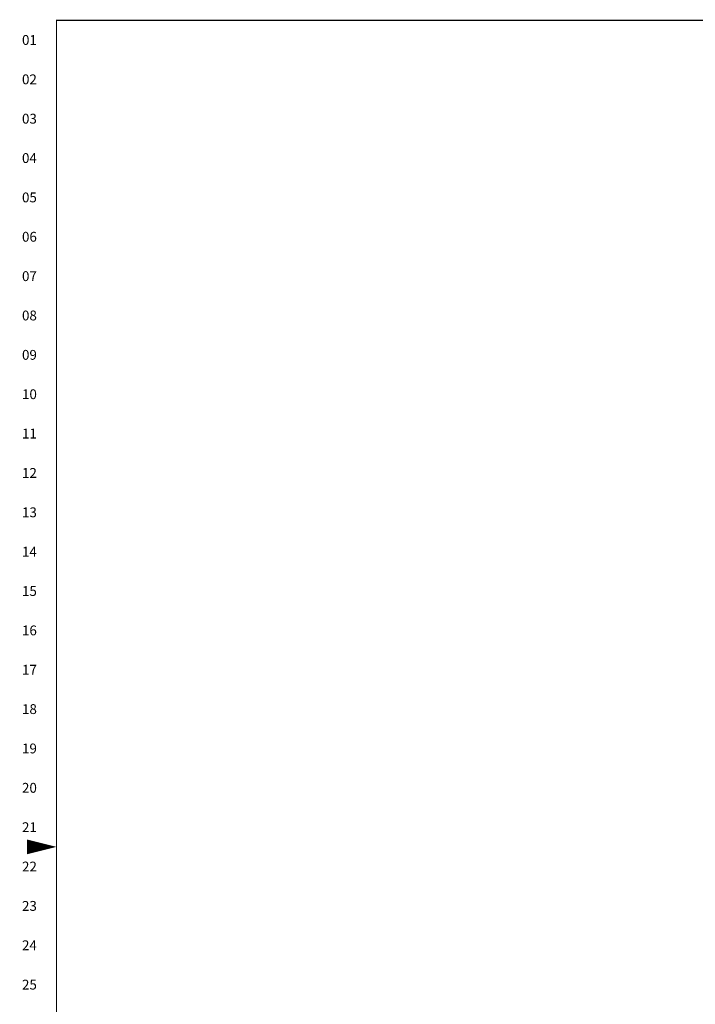
# Model space of a CAD drawing. Extents: x -0.3 to 84.5, y -0.3 to 54.5.
# Drawn here: x -0.3 to 21.1, y 22.1 to 53.4 of the extents above; entities that cross this region are included whole.
import ezdxf
from ezdxf.enums import TextEntityAlignment as Align

# ---------------------------------------------------------------- set-up
doc = ezdxf.new("R2010")
doc.units = 0
doc.header["$LTSCALE"] = 1.25
doc.header["$MEASUREMENT"] = 0
doc.layers.get('0').update_dxf_attribs({"linetype": 'CONTINUOUS'})
doc.layers.add('RA_BORDER', color=3, linetype='CONTINUOUS')
doc.styles.add('CIM_WD', font='txt')

# ---------------------------------------------------------------- blocks, each defined once
blk = doc.blocks.new('WD_MLRH')
at = {"style": 'CIM_WD'}
blk.add_attdef('RUNGFIRST', text='', height=0.125, dxfattribs=at).set_placement((-0.25, 0), align=Align.MIDDLE_RIGHT)
at = {"style": 'CIM_WD', "flags": 1}
for tag, p in [('RUNGHORV', (-0.25, -0.127)), ('RUNGDIST', (-0.25, -0.2)), ('RUNGCNT', (-0.25, -0.237)), ('RUNGINC', (-0.25, -0.163)), ('WIRE-START', (-0.25, -0.356)), ('WIRE-GSUF', (-0.25, -0.396)), ('WIREMODE', (-0.25, -0.281)), ('WIREFMT', (-0.25, -0.321)), ('PH3SPACE', (-0.25, -0.437))]:
    blk.add_attdef(tag, text='', height=0.025, dxfattribs=at).set_placement(p, align=Align.RIGHT)
blk = doc.blocks.new('BDR00000')
at = {"layer": 'RA_BORDER', "linetype": 'Continuous', "const_width": 0.015}
blk.add_lwpolyline([(0.5, 0), (33, 0), (33, 21), (0, 21), (0, 0), (0.5, 0)], dxfattribs=at)
at = {"layer": 'RA_BORDER'}
blk.add_lwpolyline([(0, 10.5, 0, 0.188, 0), (-0.375, 10.5, 0.188, 0.188, 0)], format="xyseb", dxfattribs=at)
at = {"flags": 1}
for tag, p in [('TEXT1', (24.233, 22.173)), ('TEXT2', (24.233, 21.873)), ('TEXT3', (24.233, 21.573)), ('TEXT4', (24.233, 21.273))]:
    blk.add_attdef(tag, text='', height=0.188, dxfattribs=at).set_placement(p, align=Align.MIDDLE_LEFT)
for tag, p in [('TEXT5', (4.125, -0.25)), ('TEXT6', (12.375, -0.25)), ('TEXT7', (20.625, -0.25)), ('TEXT8', (28.875, -0.25))]:
    blk.add_attdef(tag, text='', height=0.188).set_placement(p, align=Align.MIDDLE_CENTER)

msp = doc.modelspace()

# ---------------------------------------------------------------- block references
at = {"xscale": 2.49999999999, "yscale": 2.49999999999, "zscale": 2.49999999999}
msp.add_blockref('BDR00000', (0.833, 0.833), dxfattribs=at)
msp.add_blockref('WD_MLRH', (0.833, 52.708), dxfattribs=at).add_auto_attribs({'RUNGFIRST': '01'})

# ---------------------------------------------------------------- texts
at = {"style": 'CIM_WD'}
for s, p in [('02', (0.208, 51.458)), ('03', (0.208, 50.208)), ('04', (0.208, 48.958)), ('05', (0.208, 47.708)), ('06', (0.208, 46.458)), ('07', (0.208, 45.208)), ('08', (0.208, 43.958)), ('09', (0.208, 42.708)), ('10', (0.208, 41.458)), ('11', (0.208, 40.208)), ('12', (0.208, 38.958)), ('13', (0.208, 37.708)), ('14', (0.208, 36.458)), ('15', (0.208, 35.208)), ('16', (0.208, 33.958)), ('17', (0.208, 32.708)), ('18', (0.208, 31.458)), ('19', (0.208, 30.208)), ('20', (0.208, 28.958)), ('21', (0.208, 27.708)), ('22', (0.208, 26.458)), ('23', (0.208, 25.208)), ('24', (0.208, 23.958)), ('25', (0.208, 22.708))]:
    msp.add_text(s, height=0.3125, dxfattribs=at).set_placement(p, align=Align.MIDDLE_RIGHT)

doc.saveas('drawing.dxf')
